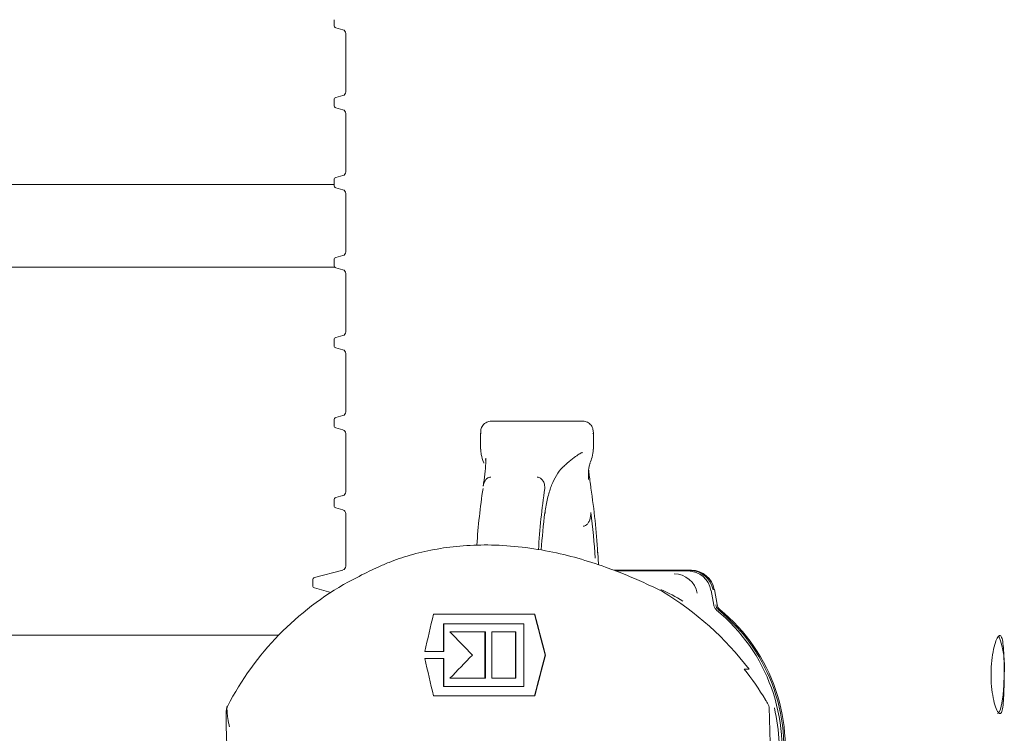
# Model space of a CAD drawing. Units: millimetres. Extents: x 297 to 1221, y 83 to 998.
# Drawn here: x 678 to 804, y 564 to 655 of the extents above; entities that cross this region are included whole.
import ezdxf

# ---------------------------------------------------------------- set-up
doc = ezdxf.new("R2010")
doc.units = ezdxf.units.MM
doc.header["$LTSCALE"] = 5
doc.linetypes.add('SLD-Durchgehend', pattern=[0])
doc.layers.add('MAßLINIE_MAßZEICHNUNGEN', color=7, linetype='SLD-Durchgehend')
doc.styles.add('SLDTEXTSTYLE0', font='Opinion Pro')
doc.dimstyles.new('SLDDIMSTYLE0', dxfattribs={"dimtxt": 26.458333, "dimasz": 17.5, "dimexe": 0, "dimexo": 0.0625, "dimgap": 6.614583, "dimtad": 0, "dimdec": 0, "dimrnd": 1e-09, "dimzin": 12, "dimdsep": 46, "dimtxsty": 'SLDTEXTSTYLE0', "dimsah": 1, "dimcen": 0.09, "dimadec": 0, "dimazin": 3, "dimtfac": 1, "dimtdec": 0, "dimtofl": 0, "dimtmove": 0, "dimatfit": 3, "dimfxl": 0, "dimfrac": 2, "dimtolj": 1, "dimtzin": 12, "dimarcsym": 0})
doc.dimstyles.new('SLDDIMSTYLE1', dxfattribs={"dimtxt": 26.458333, "dimasz": 17.5, "dimexe": 0, "dimexo": 0.0625, "dimgap": 6.614583, "dimtad": 0, "dimdec": 0, "dimrnd": 1e-09, "dimzin": 12, "dimdsep": 46, "dimtxsty": 'SLDTEXTSTYLE0', "dimsah": 1, "dimcen": 0.09, "dimadec": 0, "dimazin": 3, "dimtfac": 1, "dimtdec": 0, "dimtmove": 0, "dimatfit": 0, "dimfxl": 0, "dimfrac": 2, "dimtolj": 1, "dimtzin": 12, "dimarcsym": 0})

# ---------------------------------------------------------------- blocks, each defined once
blk = doc.blocks.new('_D')
at = {"layer": 'MAßLINIE_MAßZEICHNUNGEN', "color": 7}
for p, q in [((467.72, 519.44), (467.72, 987.88)), ((1057.72, 519.44), (1057.72, 987.88)), ((467.72, 982.88), (717.15, 982.88)), ((1057.72, 982.88), (816.34, 982.88))]:
    blk.add_line(p, q, dxfattribs=at)
for points in [[(467.72, 982.88), (485.22, 975.38), (485.22, 990.38)], [(1057.72, 982.88), (1040.22, 990.38), (1040.22, 975.38)]]:
    blk.add_solid(points, dxfattribs=at)
at = {"layer": 'MAßLINIE_MAßZEICHNUNGEN', "color": 7, "char_height": 26.458, "attachment_point": 1, "style": 'SLDTEXTSTYLE0'}
for s, insert in [('%%c', (717.15, 996.82)), ('590', (755.04, 996.82))]:
    blk.add_mtext(s, dxfattribs=dict(at, insert=insert))
blk = doc.blocks.new('_D_6')
at = {"layer": 'MAßLINIE_MAßZEICHNUNGEN', "color": 7}
for p, q in [((333.37, 798.44), (333.37, 828.44)), ((942.28, 798.44), (328.37, 798.44)), ((538.5, 645.21), (328.37, 645.21)), ((333.37, 645.21), (333.37, 615.21))]:
    blk.add_line(p, q, dxfattribs=at)
for points in [[(333.37, 798.44), (340.87, 815.94), (325.87, 815.94)], [(333.37, 645.21), (325.87, 627.71), (340.87, 627.71)]]:
    blk.add_solid(points, dxfattribs=at)
at = {"layer": 'MAßLINIE_MAßZEICHNUNGEN', "color": 7, "char_height": 26.458, "attachment_point": 1, "rotation": 90, "style": 'SLDTEXTSTYLE0'}
for s, insert in [('max 190', (337.98, 660.03)), ('min 37', (298.09, 673.43))]:
    blk.add_mtext(s, dxfattribs=dict(at, insert=insert))
blk = doc.blocks.new('_D_7')
at = {"layer": 'MAßLINIE_MAßZEICHNUNGEN', "color": 7}
for p, q in [((583.28, 798.44), (1142.72, 798.44)), ((1137.72, 798.44), (1137.72, 544.08)), ((1137.72, 166.44), (1137.72, 411.59)), ((913.86, 166.44), (1142.72, 166.44))]:
    blk.add_line(p, q, dxfattribs=at)
for points in [[(1137.72, 798.44), (1130.22, 780.94), (1145.22, 780.94)], [(1137.72, 166.44), (1145.22, 183.94), (1130.22, 183.94)]]:
    blk.add_solid(points, dxfattribs=at)
at = {"layer": 'MAßLINIE_MAßZEICHNUNGEN', "color": 7, "char_height": 26.458, "attachment_point": 1, "rotation": 90, "style": 'SLDTEXTSTYLE0'}
for s, insert in [('min 516', (1102.44, 419.38)), ('max 669', (1142.32, 411.59))]:
    blk.add_mtext(s, dxfattribs=dict(at, insert=insert))

msp = doc.modelspace()

# ---------------------------------------------------------------- linework, layer by layer
at = {"color": 7, "linetype": 'SLD-Durchgehend', "lineweight": 18}
for p, q in [((718.41, 655.4), (718.41, 654.66)), ((718.63, 654.37), (719.54, 654.12)), ((719.91, 653.64), (719.91, 646.21)), ((719.54, 645.73), (718.63, 645.49)), ((718.41, 645.2), (718.41, 644.46)), ((718.63, 644.17), (719.54, 643.92)), ((719.91, 643.44), (719.91, 636.01)), ((719.54, 635.53), (718.63, 635.29)), ((561.93, 634.4), (718.41, 634.4)), ((718.41, 635), (718.41, 634.26)), ((718.63, 633.97), (719.54, 633.72)), ((719.91, 633.24), (719.91, 625.81)), ((719.54, 625.33), (718.63, 625.09)), ((718.41, 624.8), (718.41, 624.06)), ((718.47, 623.87), (568.23, 623.87)), ((718.63, 623.77), (719.54, 623.52)), ((719.91, 623.04), (719.91, 615.61)), ((718.41, 614.6), (718.41, 613.86)), ((719.54, 615.13), (718.63, 614.89)), ((718.63, 613.57), (719.54, 613.32)), ((719.91, 612.84), (719.91, 605.41)), ((718.41, 604.4), (718.41, 603.66)), ((719.54, 604.93), (718.63, 604.69)), ((750.06, 604.24), (738.53, 604.24)), ((718.63, 603.37), (719.54, 603.12)), ((719.91, 602.64), (719.91, 595.21)), ((737.11, 602.69), (737.11, 600.66)), ((737.15, 602.63), (737.15, 602.69)), ((751.44, 602.64), (751.43, 602.69)), ((751.48, 600.66), (751.48, 602.69)), ((737.14, 600.66), (737.13, 600.61)), ((751.45, 600.66), (751.46, 600.61)), ((737.74, 599.26), (737.75, 599.51)), ((747.72, 598.48), (747.7, 598.46)), ((738.39, 597.09), (738.4, 597.09)), ((744.33, 597.09), (744.32, 597.09)), ((750.85, 597.04), (750.85, 596.8)), ((751.14, 595.96), (751.17, 595.66)), ((718.41, 594.2), (718.41, 593.46)), ((719.54, 594.73), (718.63, 594.49)), ((718.63, 593.17), (719.54, 592.92)), ((719.91, 592.44), (719.91, 585.74)), ((750.19, 590.85), (750.2, 590.85)), ((752.03, 587.51), (752.02, 587.45)), ((752.13, 585.91), (752.03, 587.51)), ((719.54, 585.25), (715.93, 584.29)), ((763.98, 585.22), (754.09, 585.22)), ((763.56, 585.13), (754.31, 585.13)), ((763.56, 585.13), (763.55, 585.13)), ((763.97, 585.22), (763.98, 585.22)), ((715.71, 584), (715.71, 583.26)), ((715.93, 582.97), (718.02, 582.4)), ((760.31, 582.52), (760.18, 582.59)), ((766.5, 582.66), (766.48, 582.66)), ((766.84, 580.75), (766.5, 582.66)), ((766.9, 582.74), (766.91, 582.75)), ((767.25, 580.84), (766.91, 582.75)), ((760.32, 582.52), (760.31, 582.52)), ((767.18, 580.15), (767.2, 580.14)), ((767.24, 580.84), (767.25, 580.84)), ((731.09, 579.61), (743.98, 579.61)), ((744.03, 579.61), (743.98, 579.61)), ((742.6, 578.41), (732.36, 578.41)), ((732.36, 578.41), (732.36, 574.85)), ((732.41, 578.41), (732.41, 574.85)), ((742.6, 570.41), (742.6, 578.41)), ((711.35, 576.94), (650.67, 576.94)), ((733.2, 577.37), (737.66, 577.37)), ((737.66, 577.37), (737.66, 571.45)), ((737.71, 577.37), (737.66, 577.37)), ((737.71, 577.37), (737.71, 571.45)), ((738.53, 571.45), (738.53, 577.37)), ((738.53, 577.37), (741.54, 577.37)), ((741.54, 577.37), (741.54, 571.45)), ((741.59, 577.37), (741.54, 577.37)), ((741.59, 577.37), (741.59, 571.45)), ((732.36, 574.85), (729.98, 574.85)), ((729.98, 573.97), (732.36, 573.97)), ((732.41, 574.85), (732.36, 574.85)), ((732.36, 573.97), (732.36, 570.41)), ((732.41, 573.97), (732.36, 573.97)), ((732.41, 573.97), (732.41, 570.41)), ((745.38, 574.41), (745.32, 574.41)), ((771.35, 572.62), (770.73, 572.62)), ((770.74, 572.62), (770.74, 572.6)), ((737.66, 571.45), (733.2, 571.45)), ((737.71, 571.45), (737.66, 571.45)), ((741.54, 571.45), (738.53, 571.45)), ((741.59, 571.45), (741.54, 571.45)), ((732.36, 570.41), (742.6, 570.41)), ((743.98, 569.21), (731.09, 569.21)), ((744.03, 569.21), (743.98, 569.21)), ((774.31, 553.92), (773.89, 567.76)), ((704.66, 565.34), (704.67, 565.35)), ((704.66, 565.34), (705.89, 525.29))]:
    msp.add_line(p, q, dxfattribs=at)
at = {"color": 7, "linetype": 'SLD-Durchgehend', "lineweight": 18, "flags": 128}
msp.add_lwpolyline([(803.02, 566.96), (803.19, 567.06), (803.4, 567.51), (803.58, 568.29), (803.73, 569.34), (803.82, 570.59), (803.85, 571.93)], dxfattribs=at)
at = {"color": 7, "linetype": 'SLD-Durchgehend', "lineweight": 18}
for centre, radius, start, end in [((718.71, 654.66), 0.3, 180, 255), ((719.41, 653.64), 0.5, 0, 75), ((718.71, 645.2), 0.3, 105, 180), ((719.41, 646.21), 0.5, 285, 0), ((718.71, 644.46), 0.3, 180, 255), ((719.41, 643.44), 0.5, 0, 75), ((718.71, 635), 0.3, 105, 180), ((719.41, 636.01), 0.5, 285, 0), ((718.71, 634.26), 0.3, 180, 255), ((719.41, 633.24), 0.5, 0, 75), ((719.41, 625.81), 0.5, 285, 0), ((718.71, 624.8), 0.3, 105, 180), ((718.71, 624.06), 0.3, 180, 255), ((719.41, 623.04), 0.5, 0, 75), ((719.41, 615.61), 0.5, 285, 0), ((718.71, 614.6), 0.3, 105, 180), ((718.71, 613.86), 0.3, 180, 255), ((719.41, 612.84), 0.5, 0, 75), ((719.41, 605.41), 0.5, 285, 0), ((718.71, 604.4), 0.3, 105, 180), ((718.71, 603.66), 0.3, 180, 255), ((719.41, 602.64), 0.5, 0, 75), ((719.41, 595.21), 0.5, 285, 0), ((822.93, 582.74), 86.49, 171.4083, 176.2299), ((832.07, 582.58), 87.75, 171.4266, 176.5649), ((663.59, 582.48), 88.57, 3.217, 8.5618), ((718.71, 594.2), 0.3, 105, 180), ((718.71, 593.46), 0.3, 180, 255), ((719.41, 592.44), 0.5, 0, 75), ((829.65, 581.96), 85.02, 172.8313, 176.0485), ((662.78, 581.54), 89.08, 3.36, 7.1121), ((719.41, 585.74), 0.5, 285, 0), ((763.53, 582.14), 2.99, 9.8775, 89.632), ((763.79, 582.2), 2.99, 9.8775, 89.632), ((763.95, 582.23), 2.99, 9.8775, 89.6318), ((716.01, 584), 0.3, 105, 180), ((761.77, 581.78), 2.99, 9.8774, 89.6319), ((716.01, 583.26), 0.3, 180, 255), ((751.03, 562.47), 22.24, 57.7956, 65.9519), ((759.53, 581.24), 1.5, 58.5203, 64.259), ((768.07, 580.98), 1.01, 190.1415, 230.7721), ((752.77, 562.52), 22.76, 348.8233, 50.7377), ((768.24, 581.02), 1.01, 190.1409, 230.7734), ((753.02, 562.57), 22.76, 347.4816, 50.7334), ((753.19, 562.61), 22.76, 346.6099, 50.7382), ((793.83, 573.03), 10.08, 353.7252, 22.0399), ((752.37, 562.44), 22.8, 350.9499, 13.2929)]:
    msp.add_arc(centre, radius, start, end, dxfattribs=at)
for centre, major_axis, ratio, start_param, end_param in [((739.83, 548.44), (-21.26, 34.31), 0.967143, 6.233456, 6.805375), ((740.69, 548.44), (-21.26, 34.31), 0.967143, 4.821701, 5.19216), ((741.78, 605.86), (24.96, 101.47), 0.040829, 1.842449, 1.89135), ((741.78, 605.86), (-24.96, 101.47), 0.040829, 1.822364, 1.875822), ((741.78, 605.86), (-24.66, 100.26), 0.040829, 1.825578, 1.879736), ((741.78, 573.05), (25.2, -25.2), 0.087489, 4.453531, 4.571342), ((741.78, 542.97), (-24.96, 101.47), 0.040829, 1.250243, 1.299144), ((741.78, 575.77), (25.2, 25.2), 0.087489, 1.711844, 1.829655), ((741.78, 542.97), (24.96, 101.47), 0.040829, 1.265771, 1.319229), ((741.78, 542.97), (24.66, 100.26), 0.040829, 1.261857, 1.316015), ((740.09, 548.44), (-21.55, 34.16), 0.966145, 4.695601, 4.814294), ((773.39, 567.67), (0.372, 0.383), 0.862871, 5.409202, 5.917822)]:
    msp.add_ellipse(centre, major_axis=major_axis, ratio=ratio, start_param=start_param, end_param=end_param, dxfattribs=at)
for points, knots in [([(738.55, 604.21), (738.47, 604.22), (738.23, 604.24), (737.71, 604.06), (737.25, 603.56), (737.11, 603.03), (737.12, 602.76), (737.12, 602.63)], [0, 0, 0, 0, 0.11229, 0.339401, 0.585326, 0.812558, 1, 1, 1, 1]), ([(751.48, 602.64), (751.48, 602.81), (751.48, 603.14), (751.24, 603.72), (750.73, 604.14), (750.29, 604.25), (750.09, 604.23), (750.05, 604.22)], [0, 0, 0, 0, 0.257998, 0.488284, 0.713709, 0.944722, 1, 1, 1, 1]), ([(737.12, 600.61), (737.14, 600.4), (737.19, 599.87), (737.34, 599.32), (737.51, 598.88), (737.52, 598.87)], [0, 0, 0, 0, 0.380669, 0.991098, 1, 1, 1, 1]), ([(747.7, 598.45), (747.85, 598.59), (748.35, 599.06), (749.01, 599.59), (749.64, 600.03), (750.02, 600.22), (750.08, 600.23), (750.1, 600.24)], [0, 0, 0, 0, 0.11488, 0.396783, 0.626606, 0.832016, 1, 1, 1, 1]), ([(751.05, 598.85), (751.15, 599.12), (751.39, 599.77), (751.44, 600.29), (751.47, 600.61)], [0, 0, 0, 0, 0.400984, 1, 1, 1, 1]), ([(737.76, 599.51), (737.76, 599.48), (737.79, 599.13), (737.73, 598.19), (737.6, 597.03), (737.47, 596.2), (737.43, 595.94)], [0, 0, 0, 0, 0.03405, 0.418629, 0.818189, 1, 1, 1, 1]), ([(745.32, 592.46), (745.33, 592.57), (745.41, 593.35), (745.67, 594.59), (746.13, 596.12), (746.75, 597.34), (747.29, 598.1), (747.66, 598.41), (747.73, 598.46)], [0, 0, 0, 0, 0.039418, 0.277349, 0.505851, 0.72891, 0.955025, 1, 1, 1, 1]), ([(750.84, 597.04), (750.84, 597.27), (750.84, 597.91), (750.94, 598.51), (751.06, 598.78), (751.08, 598.85)], [0, 0, 0, 0, 0.297432, 0.82624, 1, 1, 1, 1]), ([(751.16, 595.96), (751.14, 596.04), (751.03, 596.75), (750.92, 597.44), (750.9, 597.94), (750.89, 597.97)], [0, 0, 0, 0, 0.1013182, 0.9484223, 1, 1, 1, 1]), ([(738.4, 597.09), (738.37, 597.09), (738.26, 597.09), (738.07, 597.02), (737.83, 596.85), (737.59, 596.53), (737.46, 596.21), (737.45, 596.01), (737.45, 595.99)], [0, 0, 0, 0, 0.060383, 0.212778, 0.373497, 0.620704, 0.965441, 1, 1, 1, 1]), ([(738.39, 597.09), (738.31, 597.08), (738.13, 597.06), (737.87, 596.9), (737.63, 596.61), (737.48, 596.26), (737.46, 596.01), (737.45, 595.94)], [0, 0, 0, 0, 0.161622, 0.322589, 0.545028, 0.858177, 1, 1, 1, 1]), ([(744.32, 597.09), (744.35, 597.09), (744.46, 597.09), (744.65, 597.02), (744.89, 596.85), (745.13, 596.53), (745.28, 596.1), (745.3, 595.79), (745.3, 595.66)], [0, 0, 0, 0, 0.04996, 0.176047, 0.309022, 0.513555, 0.798782, 1, 1, 1, 1]), ([(745.3, 595.66), (745.28, 595.89), (745.25, 596.27), (745.02, 596.71), (744.78, 596.95), (744.54, 597.07), (744.39, 597.09), (744.33, 597.09)], [0, 0, 0, 0, 0.361053, 0.587323, 0.760542, 0.899399, 1, 1, 1, 1]), ([(751.17, 592.57), (751.15, 592.25), (751.11, 591.79), (750.85, 591.27), (750.63, 591.01), (750.41, 590.87), (750.27, 590.85), (750.2, 590.85)], [0, 0, 0, 0, 0.437685, 0.636945, 0.801572, 0.905346, 1, 1, 1, 1]), ([(724.02, 585.63), (724.48, 585.83), (725.73, 586.38), (728.08, 587.18), (731.12, 587.9), (734.46, 588.36), (738.08, 588.5), (741.94, 588.28), (745.82, 587.68), (749.59, 586.78), (751.87, 586.02), (753.03, 585.63)], [0, 0, 0, 0, 0.06359, 0.172988, 0.284786, 0.396058, 0.510438, 0.631514, 0.75665, 0.876747, 1, 1, 1, 1]), ([(720.24, 583.73), (721.16, 584.21), (722.53, 584.94), (723.65, 585.46), (724.02, 585.63)], [0, 0, 0, 0, 0.671173, 1, 1, 1, 1]), ([(760.31, 582.52), (759.62, 582.84), (758.22, 583.52), (755.79, 584.59), (753.96, 585.28), (753.03, 585.63)], [0, 0, 0, 0, 0.320027, 0.657421, 1, 1, 1, 1]), ([(767.2, 580.14), (767.15, 580.19), (767.01, 580.32), (766.89, 580.54), (766.85, 580.71), (766.84, 580.75)], [0, 0, 0, 0, 0.285711, 0.795141, 1, 1, 1, 1]), ([(803.85, 571.93), (803.85, 572.49), (803.85, 573.6), (803.8, 575.08), (803.69, 576.22), (803.5, 576.87), (803.22, 576.96), (802.9, 576.5), (802.57, 575.52), (802.3, 574.13), (802.17, 572.5), (802.2, 570.8), (802.38, 569.24), (802.67, 567.97), (803.01, 567.15), (803.32, 566.86), (803.57, 567.14), (803.73, 567.96), (803.82, 569.22), (803.85, 570.62), (803.85, 571.55), (803.85, 571.93)], [0, 0, 0, 0, 0.053432, 0.106855, 0.160514, 0.214329, 0.267888, 0.321183, 0.374609, 0.428362, 0.482131, 0.535574, 0.588859, 0.6424, 0.69621, 0.749887, 0.803236, 0.856573, 0.910229, 0.964045, 1, 1, 1, 1]), ([(704.81, 567.87), (704.8, 567.85), (704.77, 567.79), (704.73, 567.66), (704.68, 567.37), (704.65, 566.86), (704.64, 566.05), (704.66, 565.44), (704.67, 565.06)], [0, 0, 0, 0, 0.0205513, 0.0757497, 0.1877783, 0.3818188, 0.6099409, 1, 1, 1, 1]), ([(705.07, 565.27), (705.06, 565.35), (704.97, 565.79), (704.87, 566.36), (704.79, 567.02), (704.76, 567.4), (704.76, 567.7), (704.79, 567.85), (704.82, 567.91), (704.84, 567.91), (704.85, 567.92)], [0, 0, 0, 0, 0.076384, 0.414949, 0.524054, 0.707073, 0.806339, 0.894452, 0.97013, 1, 1, 1, 1]), ([(773.86, 567.92), (773.83, 567.98), (773.75, 568.16), (773.6, 568.43), (773.49, 568.62), (773.45, 568.68)], [0, 0, 0, 0, 0.2824216, 0.7526632, 1, 1, 1, 1])]:
    msp.add_open_spline(points, degree=3, knots=knots, dxfattribs=at)

# ---------------------------------------------------------------- dimensions: what is measured, and where the dimension line sits
at = {"layer": 'MAßLINIE_MAßZEICHNUNGEN', "color": 7}
dim = msp.add_linear_dim(base=(467.72, 982.88), p1=(1057.72, 514.44), p2=(467.72, 514.44), text='%%c<>', dimstyle='SLDDIMSTYLE0', dxfattribs=at)
dim.commit()
dim.dimension.update_dxf_attribs({"geometry": '_D', "text_midpoint": (766.75, 982.88), "dimtype": 160})
for base, p1, p2, text, dimstyle, picture, middle in [((333.37, 645.21), (947.28, 798.44), (543.5, 645.21), 'min 37\\Pmax 190', 'SLDDIMSTYLE1', '_D_6', (333.37, 722.92)), ((1137.72, 166.44), (578.28, 798.44), (908.86, 166.44), 'min 516\\Pmax 669', 'SLDDIMSTYLE0', '_D_7', (1137.72, 477.83))]:
    dim = msp.add_linear_dim(base=base, p1=p1, p2=p2, angle=90, text=text, dimstyle=dimstyle, dxfattribs=at)
    dim.commit()
    dim.dimension.update_dxf_attribs({"geometry": picture, "text_midpoint": middle, "dimtype": 160})

doc.saveas('drawing.dxf')
